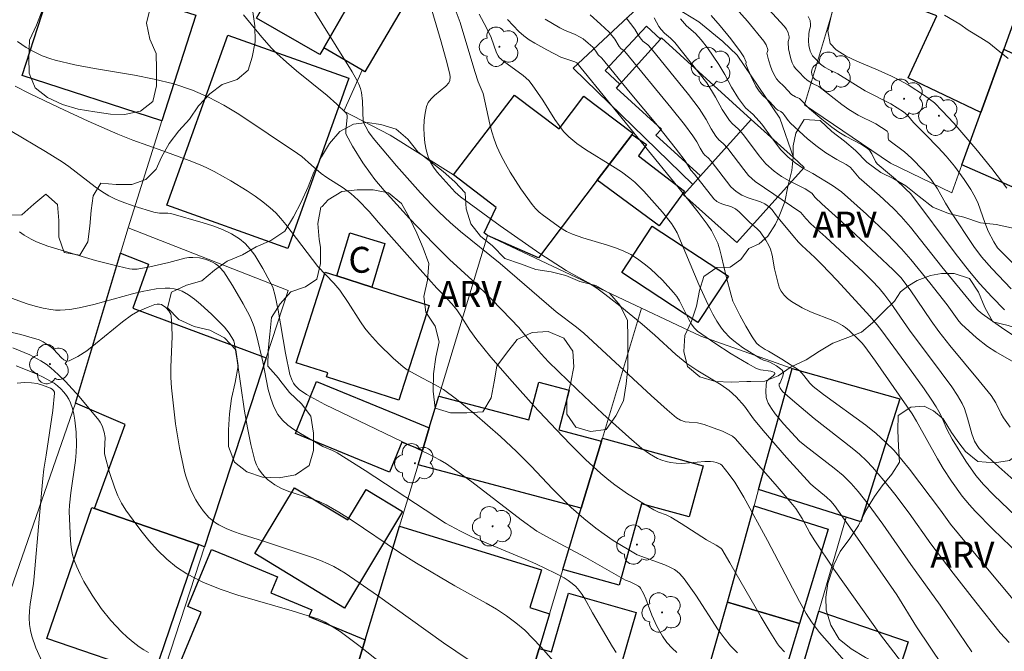
# Model space of a CAD drawing. Units: metres. Extents: x 281184 to 281700, y 1670460 to 1671024.
# Drawn here: x 281324 to 281381, y 1670777 to 1670814 of the extents above; entities that cross this region are included whole.
import ezdxf

# ---------------------------------------------------------------- set-up
doc = ezdxf.new("R2010")
doc.units = ezdxf.units.M
doc.header["$MEASUREMENT"] = 0
for name, color, linetype, lineweight, true_color in [('Arvores_Isoladas', 7, 'Continuous', 18, 0x00ff33), ('Curvas_Intermediarias', 7, 'Continuous', 9, 0x783c14), ('Curvas_Mestras', 7, 'Continuous', 20, 0x783c14), ('Topon_Vegetacao', 7, 'Continuous', 9, 0x00ff33), ('Vegetacao', 7, 'Orla8', 9, 0x00ff33)]:
    doc.layers.add(name, color=color, linetype=linetype, lineweight=lineweight, true_color=true_color)
for name, color, linetype, lineweight in [('Edificacoes', 7, 'Continuous', 30), ('Muro_Grade', 8, 'Continuous', 20), ('Topon_Fundacao_Const_Ruinas', 7, 'Continuous', 9)]:
    doc.layers.add(name, color=color, linetype=linetype, lineweight=lineweight)
doc.styles.add('Arial', font='arial.ttf', dxfattribs={"height": 1.5})
doc.styles.get("Standard").update_dxf_attribs({"font": 'arial.ttf'})
doc.linetypes.add('Orla8', pattern='A,6,-0.5,["V",Standard,S=1,R=0,X=-0.5,Y=-1],-0.5,6,-0.5,["V",Standard,S=1,R=0,X=-0.5,Y=-1],-0.5', length=14)

# ---------------------------------------------------------------- blocks, each defined once
blk = doc.blocks.new('Arvore')
at = {"layer": 'Arvores_Isoladas'}
blk.add_lwpolyline([(-0.718, 0.493, 0.872324), (-0.722, -0.551, 0.862983), (0.284, -0.827, 0.900105), (0.89, 0.029, 0.863155), (0.262, 0.861, 0.882486)], format="xyb", close=True, dxfattribs=at)
blk.add_circle((0, 0), 0.0286, dxfattribs=at)

msp = doc.modelspace()

# ---------------------------------------------------------------- linework, layer by layer
at = {"layer": 'Curvas_Intermediarias', "flags": 128}
for points, elevation in [([(281375.472, 1670775.511), (281373.67, 1670777.84), (281370.969, 1670781.666), (281369.824, 1670783.354), (281369.58, 1670783.763), (281369.129, 1670784.603), (281368.753, 1670785.178), (281368.378, 1670785.647), (281367.565, 1670786.593), (281365.234, 1670789.24), (281365.084, 1670789.372), (281365, 1670789.424), (281364.494, 1670789.659), (281363.967, 1670789.865), (281363.43, 1670790.045), (281363.045, 1670790.153), (281362.562, 1670790.182), (281362.327, 1670790.217), (281362.067, 1670790.308), (281361.825, 1670790.444), (281361.282, 1670790.905), (281360.354, 1670791.736), (281356.454, 1670795.351), (281356.019, 1670795.708), (281354.849, 1670796.602), (281351.596, 1670799.388), (281349.295, 1670801.26), (281348.701, 1670801.773), (281348.062, 1670802.368), (281347.651, 1670802.781), (281346.981, 1670803.507), (281345.585, 1670805.071), (281344.23, 1670806.665), (281343.959, 1670807.043), (281343.646, 1670807.611), (281343.605, 1670808.819), (281343.55, 1670809.314), (281343.491, 1670809.551), (281343.399, 1670809.801), (281343.286, 1670810.046), (281343.015, 1670810.52), (281340.32, 1670814.848)], 121), ([(281347.437, 1670814.78), (281348.181, 1670812.266), (281348.526, 1670811.004), (281348.684, 1670810.373), (281348.704, 1670810.23), (281348.678, 1670810.013), (281348.618, 1670809.888), (281348.441, 1670809.687), (281347.785, 1670809.139), (281347.585, 1670808.949), (281347.425, 1670808.745), (281347.323, 1670808.518), (281347.236, 1670808.128), (281347.183, 1670807.712), (281347.165, 1670807.279), (281347.18, 1670806.841), (281347.226, 1670806.406), (281347.305, 1670805.987), (281347.413, 1670805.592), (281347.547, 1670805.278), (281347.728, 1670804.981), (281347.945, 1670804.696), (281348.98, 1670803.542), (281349.3, 1670803.261), (281351.607, 1670801.589), (281353.902, 1670799.986), (281355.429, 1670799.001), (281356.721, 1670798.277), (281357.217, 1670797.958), (281357.665, 1670797.627), (281358.544, 1670796.94), (281359.837, 1670795.872), (281360.576, 1670795.242), (281361.79, 1670794.119), (281362.425, 1670793.595), (281363.074, 1670793.161), (281364.423, 1670792.363), (281364.891, 1670792.035), (281365.299, 1670791.667), (281365.786, 1670791.123), (281366.303, 1670790.374), (281366.862, 1670789.707), (281368.222, 1670788.147), (281369.602, 1670786.606), (281369.757, 1670786.466), (281370.549, 1670785.844), (281370.792, 1670785.602), (281371.007, 1670785.345), (281372.033, 1670783.9), (281374.619, 1670780.168), (281375.768, 1670778.314), (281377.307, 1670776.01)], 122), ([(281364.81, 1670814.76), (281365.945, 1670813.463), (281366.906, 1670812.307), (281367.031, 1670812.086), (281367.13, 1670811.818), (281367.13, 1670811.768), (281367.089, 1670811.653), (281367.084, 1670811.598), (281367.173, 1670811.223), (281367.318, 1670810.792), (281367.415, 1670810.541), (281367.554, 1670810.252), (281367.635, 1670810.121), (281367.764, 1670809.964), (281368.068, 1670809.689), (281368.513, 1670809.207), (281368.747, 1670809.062), (281368.966, 1670808.965), (281369.058, 1670808.898), (281369.56, 1670808.379), (281370.27, 1670807.766), (281370.84, 1670807.31), (281371.261, 1670807.019), (281371.646, 1670806.789), (281372.574, 1670806.307), (281372.909, 1670806.089), (281373.039, 1670805.981), (281373.176, 1670805.77), (281373.378, 1670805.32), (281373.482, 1670805.173), (281374.206, 1670804.58), (281374.541, 1670804.284), (281375.133, 1670803.739), (281375.439, 1670803.432), (281378.009, 1670799.995), (281378.845, 1670798.928), (281379.445, 1670798.227), (281380.139, 1670797.456), (281380.865, 1670796.706)], 132), ([(281378.98, 1670776.867), (281378.602, 1670777.4), (281377.132, 1670779.573), (281375.436, 1670781.935), (281373.808, 1670784.262), (281372.953, 1670785.428), (281372.376, 1670786.165), (281371.966, 1670786.632), (281371.503, 1670787.084), (281370.981, 1670787.517), (281369.281, 1670788.838), (281368.982, 1670789.094), (281368.056, 1670790.077), (281367.566, 1670790.667), (281367.35, 1670790.973), (281367.16, 1670791.288), (281367.091, 1670791.445), (281367.046, 1670791.616), (281367.01, 1670791.981), (281367.032, 1670792.341), (281367.057, 1670792.506), (281367.081, 1670792.571), (281367.186, 1670792.68), (281367.448, 1670792.88), (281367.533, 1670792.999), (281367.534, 1670793.04), (281367.517, 1670793.062), (281367.42, 1670793.117), (281367.304, 1670793.153), (281366.702, 1670793.228), (281366.479, 1670793.303), (281365.987, 1670793.577), (281365.015, 1670794.163), (281364.058, 1670794.782), (281363.045, 1670795.469), (281362.855, 1670795.658), (281362.698, 1670795.876), (281362.547, 1670796.138), (281362.002, 1670797.232), (281361.843, 1670797.487), (281361.661, 1670797.724), (281361.019, 1670798.422), (281360.677, 1670798.76), (281360.322, 1670799.083), (281359.953, 1670799.386), (281359.571, 1670799.665), (281359.175, 1670799.915), (281358.744, 1670800.134), (281358.292, 1670800.315), (281357.824, 1670800.47), (281356.391, 1670800.888), (281355.802, 1670801.097), (281355.441, 1670801.258), (281355.105, 1670801.46), (281354.104, 1670802.183), (281353.87, 1670802.382), (281353.651, 1670802.594), (281353.454, 1670802.822), (281352.789, 1670803.73), (281352.179, 1670804.691), (281351.9, 1670805.186), (281351.64, 1670805.688), (281351.403, 1670806.196), (281351.24, 1670806.614), (281351.11, 1670807.045), (281351.002, 1670807.485), (281350.717, 1670808.822), (281350.603, 1670809.261), (281350.329, 1670809.946), (281350.13, 1670810.533), (281349.27, 1670813.381), (281349.039, 1670814.006)], 123), ([(281366.966, 1670814.383), (281368.084, 1670813.166), (281368.214, 1670812.99), (281368.309, 1670812.793), (281368.375, 1670812.545), (281368.373, 1670812.475), (281368.316, 1670812.29), (281368.307, 1670812.215), (281368.337, 1670811.862), (281368.383, 1670811.6), (281368.464, 1670811.28), (281368.544, 1670811.05), (281368.636, 1670810.858), (281368.739, 1670810.717), (281368.962, 1670810.512), (281369.253, 1670810.188), (281369.415, 1670810.037), (281369.728, 1670809.85), (281370.099, 1670809.678), (281371.433, 1670808.628), (281371.843, 1670808.334), (281372.384, 1670808.011), (281373.4, 1670807.505), (281374.063, 1670807.071), (281374.11, 1670806.968), (281374.117, 1670806.676), (281374.162, 1670806.55), (281375.061, 1670805.872), (281375.47, 1670805.515), (281376.168, 1670804.793), (281376.612, 1670804.264), (281376.978, 1670803.737), (281377.438, 1670802.893), (281377.756, 1670802.387), (281379.099, 1670800.375), (281379.533, 1670799.779), (281380.134, 1670799.103), (281381.261, 1670797.922)], 133), ([(281381.144, 1670777.402), (281380.625, 1670777.97), (281379.208, 1670779.733), (281377.893, 1670781.418), (281376.598, 1670783.118), (281375.334, 1670784.903), (281374.498, 1670786.004), (281373.873, 1670786.809), (281373.213, 1670787.581), (281372.862, 1670787.945), (281372.457, 1670788.324), (281372.034, 1670788.686), (281369.833, 1670790.409), (281368.569, 1670791.458), (281367.988, 1670791.973), (281367.841, 1670792.164), (281367.791, 1670792.292), (281367.799, 1670792.414), (281367.844, 1670792.474), (281368.007, 1670792.852), (281368.041, 1670793.027), (281368.022, 1670793.101), (281367.957, 1670793.198), (281367.865, 1670793.288), (281367.63, 1670793.45), (281367.248, 1670793.664), (281367.104, 1670793.726), (281366.875, 1670793.792), (281366.732, 1670793.856), (281365.671, 1670794.527), (281365.17, 1670794.9), (281364.938, 1670795.103), (281364.606, 1670795.452), (281364.453, 1670795.641), (281364.175, 1670796.043), (281363.934, 1670796.465), (281363.655, 1670797.029), (281363.136, 1670798.182), (281361.869, 1670801.168), (281361.74, 1670801.419), (281361.541, 1670801.719), (281361.016, 1670802.383), (281359.931, 1670803.591), (281359.411, 1670804.111), (281359.133, 1670804.349), (281358.64, 1670804.711), (281358.123, 1670805.047), (281356.542, 1670806.014), (281356.044, 1670806.366), (281355.58, 1670806.752), (281355.283, 1670807.06), (281355.015, 1670807.398), (281354.768, 1670807.757), (281354.071, 1670808.88), (281353.457, 1670809.773), (281353.254, 1670810.022), (281352.93, 1670810.318), (281351.788, 1670811.15), (281351.535, 1670811.36), (281351.477, 1670811.441), (281351.39, 1670811.624), (281351.068, 1670812.52), (281350.799, 1670813.067), (281350.381, 1670813.87)], 124), ([(281354.204, 1670813.575), (281355.062, 1670813.07), (281355.336, 1670812.943), (281355.959, 1670812.69), (281356.249, 1670812.542), (281356.418, 1670812.429), (281356.715, 1670812.186), (281356.97, 1670811.95), (281357.152, 1670811.721), (281357.285, 1670811.512), (281357.492, 1670811.314), (281359.14, 1670809.3), (281360.723, 1670807.399), (281361.756, 1670806.113), (281362.338, 1670805.353), (281362.666, 1670804.809), (281362.881, 1670804.589), (281364.008, 1670803.155), (281364.18, 1670803.004), (281364.334, 1670802.912), (281364.563, 1670802.825), (281364.989, 1670802.701), (281365.257, 1670802.573), (281365.463, 1670802.402), (281366.069, 1670801.801), (281366.523, 1670801.404), (281366.684, 1670801.233), (281367.013, 1670800.75), (281367.186, 1670800.448), (281367.288, 1670800.233), (281367.393, 1670799.874), (281367.527, 1670799.095), (281367.749, 1670798.168), (281367.818, 1670797.967), (281367.899, 1670797.793), (281368.073, 1670797.555), (281368.275, 1670797.365), (281368.508, 1670797.193), (281369.121, 1670796.833), (281369.617, 1670796.601), (281370.908, 1670796.091), (281371.189, 1670795.957), (281371.46, 1670795.805), (281371.638, 1670795.685), (281371.876, 1670795.485), (281372.42, 1670794.973), (281372.61, 1670794.772), (281372.764, 1670794.581), (281373.383, 1670793.72), (281375.507, 1670790.673), (281375.764, 1670790.24), (281376.986, 1670788.057), (281377.32, 1670787.494), (281377.789, 1670786.76), (281378.415, 1670785.896), (281378.832, 1670785.394), (281379.161, 1670785.028), (281380.186, 1670783.975), (281382.279, 1670781.971)], 126), ([(281381.955, 1670784.325), (281380.256, 1670785.952), (281379.655, 1670786.572), (281379.217, 1670787.09), (281378.625, 1670787.923), (281377.841, 1670789.203), (281377.52, 1670789.787), (281377.312, 1670790.288), (281377.133, 1670790.672), (281376.898, 1670791.08), (281376.607, 1670791.532), (281376.202, 1670792.125), (281375.362, 1670793.298), (281373.752, 1670795.493), (281373.487, 1670795.831), (281373.051, 1670796.332), (281371.157, 1670798.404), (281370.25, 1670799.366), (281369.862, 1670799.752), (281369.11, 1670800.44), (281368.911, 1670800.644), (281368.584, 1670801.017), (281367.636, 1670802.165), (281367.378, 1670802.511), (281367.23, 1670802.665), (281366.957, 1670802.853), (281366.701, 1670802.972), (281365.997, 1670803.213), (281365.618, 1670803.373), (281365.301, 1670803.573), (281364.993, 1670803.846), (281363.842, 1670805.331), (281363.664, 1670805.525), (281363.485, 1670805.684), (281363.388, 1670805.804), (281363.203, 1670806.087), (281363.008, 1670806.453), (281362.789, 1670806.811), (281362.298, 1670807.459), (281361.504, 1670808.45), (281358.927, 1670811.593), (281358.796, 1670811.735), (281358.61, 1670811.885), (281358.514, 1670811.988), (281358.247, 1670812.408), (281357.921, 1670812.826), (281357.426, 1670813.292), (281356.813, 1670813.825)], 127), ([(281358.908, 1670813.662), (281359.412, 1670812.995), (281359.626, 1670812.628), (281359.72, 1670812.492), (281359.888, 1670812.311), (281360.166, 1670812.086), (281360.362, 1670811.872), (281362.524, 1670809.203), (281363.149, 1670808.401), (281363.552, 1670807.757), (281363.844, 1670807.208), (281364.121, 1670806.783), (281364.286, 1670806.584), (281364.536, 1670806.364), (281364.804, 1670806.074), (281365.735, 1670804.846), (281366.016, 1670804.497), (281366.407, 1670804.151), (281369.059, 1670802.354), (281369.332, 1670802.016), (281369.627, 1670801.706), (281370.505, 1670800.92), (281372.675, 1670798.914), (281373.176, 1670798.419), (281373.594, 1670797.971), (281373.928, 1670797.569), (281374.279, 1670797.105), (281375.357, 1670795.534), (281377.204, 1670793.076), (281377.806, 1670792.241), (281378.151, 1670791.728), (281378.409, 1670791.278), (281378.552, 1670790.977), (281378.727, 1670790.418), (281378.967, 1670789.507), (281379.134, 1670789.082), (281379.276, 1670788.826), (281379.4, 1670788.67), (281379.693, 1670788.378), (281380.545, 1670787.594), (281382.114, 1670786.21)], 128), ([(281381.203, 1670789.907), (281380.821, 1670790.45), (281380.683, 1670790.676), (281380.363, 1670791.304), (281380.093, 1670791.736), (281379.405, 1670792.594), (281377.706, 1670794.631), (281377.054, 1670795.444), (281376.608, 1670796.061), (281375.396, 1670797.87), (281374.845, 1670798.589), (281374.405, 1670799.037), (281372.518, 1670800.817), (281371.428, 1670801.824), (281370.262, 1670802.853), (281369.879, 1670803.229), (281369.687, 1670803.471), (281369.302, 1670803.727), (281368.376, 1670804.193), (281367.937, 1670804.441), (281367.493, 1670804.748), (281367.015, 1670805.176), (281366.638, 1670805.639), (281365.723, 1670806.867), (281365.409, 1670807.204), (281365.074, 1670807.496), (281364.902, 1670807.699), (281364.486, 1670808.329), (281364.096, 1670809.061), (281363.585, 1670809.885), (281361.741, 1670812.218), (281361.489, 1670812.479), (281361.138, 1670812.761), (281360.942, 1670812.978), (281360.815, 1670813.159), (281360.531, 1670813.648)], 129), ([(281363.85, 1670813.783), (281364.37, 1670813.199), (281364.986, 1670812.441), (281365.552, 1670811.688), (281365.737, 1670811.399), (281365.885, 1670811.091), (281365.862, 1670810.981), (281365.987, 1670810.639), (281366.14, 1670810.291), (281366.441, 1670809.699), (281366.64, 1670809.39), (281366.844, 1670809.156), (281367.24, 1670808.799), (281367.615, 1670808.376), (281367.713, 1670808.303), (281367.882, 1670808.221), (281367.997, 1670808.124), (281368.121, 1670807.974), (281368.315, 1670807.693), (281368.449, 1670807.541), (281369.444, 1670806.634), (281369.99, 1670806.186), (281370.503, 1670805.819), (281371.138, 1670805.432), (281371.673, 1670805.152), (281371.921, 1670804.98), (281372.057, 1670804.843), (281372.445, 1670804.373), (281373.608, 1670803.352), (281374.429, 1670802.586), (281374.869, 1670802.126), (281375.413, 1670801.498), (281377.234, 1670799.196), (281379.095, 1670796.934), (281379.335, 1670796.676), (281379.569, 1670796.467), (281380.831, 1670795.59), (281382.082, 1670794.746)], 131), ([(281369.478, 1670813.738), (281369.588, 1670813.492), (281369.62, 1670813.272), (281369.604, 1670813.148), (281369.537, 1670812.885), (281369.518, 1670812.708), (281369.503, 1670812.326), (281369.522, 1670812.053), (281369.599, 1670811.725), (281369.684, 1670811.523), (281369.736, 1670811.447), (281369.889, 1670811.303), (281370.188, 1670810.976), (281370.43, 1670810.793), (281370.71, 1670810.638), (281371.203, 1670810.409), (281372.778, 1670809.419), (281374.276, 1670808.674), (281375.013, 1670808.205), (281375.245, 1670808.016), (281375.588, 1670807.576), (281376.291, 1670806.889), (281377.024, 1670806.129), (281377.479, 1670805.633), (281377.979, 1670805.038), (281378.537, 1670804.282), (281378.917, 1670803.7), (281379.168, 1670803.253), (281379.335, 1670802.876), (281379.723, 1670801.775), (281379.922, 1670801.282), (281380.249, 1670800.664), (281380.475, 1670800.316), (281380.815, 1670799.961), (281381.876, 1670798.918)], 134), ([(281381.093, 1670811.289), (281380.395, 1670811.866), (281379.959, 1670812.202), (281379.498, 1670812.504), (281378.769, 1670812.944), (281378.277, 1670813.287), (281377.38, 1670813.819)], 136), ([(281323.585, 1670812.284), (281324.082, 1670811.942), (281324.539, 1670811.68), (281325.018, 1670811.452), (281325.515, 1670811.268), (281325.768, 1670811.196), (281326.904, 1670810.937), (281328.058, 1670810.724), (281330.377, 1670810.333), (281331.522, 1670810.104), (281332.646, 1670809.821), (281333.739, 1670809.457), (281334.66, 1670809.056), (281335.554, 1670808.584), (281336.426, 1670808.059), (281339.839, 1670805.79), (281340.082, 1670805.612), (281340.646, 1670805.103), (281341.212, 1670804.628), (281341.54, 1670804.396), (281342.475, 1670803.787), (281342.925, 1670803.461), (281343.356, 1670803.077), (281343.987, 1670802.416), (281344.528, 1670801.773), (281346.949, 1670799.051), (281347.925, 1670797.969), (281348.333, 1670797.569), (281348.801, 1670797.055), (281349.082, 1670796.704), (281349.282, 1670796.419), (281349.845, 1670795.536), (281350.236, 1670794.96), (281351.055, 1670793.965), (281352.289, 1670792.54), (281353.552, 1670791.138), (281354.839, 1670789.76), (281355.682, 1670788.885), (281356.548, 1670788.031), (281357.444, 1670787.213), (281357.907, 1670786.823), (281358.258, 1670786.549), (281358.992, 1670786.039), (281360.521, 1670785.107), (281360.797, 1670784.971), (281361.232, 1670784.805), (281361.511, 1670784.673), (281362.107, 1670784.311), (281363.574, 1670783.359), (281364.135, 1670783.058), (281364.403, 1670782.877), (281364.456, 1670782.81), (281364.923, 1670782.031), (281366.74, 1670778.871), (281367.21, 1670778.093), (281367.698, 1670777.33), (281367.821, 1670777.163), (281368.109, 1670776.864)], 119), ([(281323.437, 1670809.691), (281324.275, 1670809.266), (281325.972, 1670808.446), (281327.688, 1670807.658), (281329.413, 1670806.896), (281330.27, 1670806.557), (281332.011, 1670805.946), (281333.551, 1670805.37), (281334.283, 1670805.076), (281334.64, 1670804.913), (281334.989, 1670804.735), (281335.959, 1670804.197), (281336.912, 1670803.619), (281337.373, 1670803.31), (281337.818, 1670802.984), (281338.244, 1670802.638), (281338.568, 1670802.336), (281338.871, 1670802.009), (281339.157, 1670801.663), (281341.013, 1670799.226), (281341.937, 1670798.26), (281342.283, 1670797.855), (281342.784, 1670797.132), (281343.494, 1670796.014), (281343.744, 1670795.654), (281344.012, 1670795.307), (281344.533, 1670794.726), (281345.382, 1670793.912), (281345.97, 1670793.397), (281346.203, 1670793.228), (281347.084, 1670792.744), (281347.827, 1670792.361), (281348.306, 1670792.082), (281349.062, 1670791.518), (281350.104, 1670790.677), (281351.622, 1670789.359), (281352.551, 1670788.493), (281353.395, 1670787.636), (281354.637, 1670786.325), (281355.714, 1670785.238), (281356.446, 1670784.602), (281357.148, 1670784.039), (281357.63, 1670783.683), (281358.163, 1670783.327), (281359.545, 1670782.485), (281361.161, 1670781.912), (281361.451, 1670781.781), (281361.726, 1670781.63), (281361.878, 1670781.522), (281362.018, 1670781.395), (281362.269, 1670781.102), (281362.952, 1670780.142), (281364.245, 1670778.143), (281364.594, 1670777.667), (281364.971, 1670777.215), (281365.37, 1670776.801)], 118), ([(281323.254, 1670807.064), (281325.213, 1670805.902), (281326.176, 1670805.296), (281326.567, 1670805.021), (281328.08, 1670803.843), (281328.47, 1670803.572), (281328.875, 1670803.328), (281329.228, 1670803.148), (281329.592, 1670802.989), (281330.344, 1670802.716), (281331.494, 1670802.375), (281331.815, 1670802.328), (281332.31, 1670802.319), (281332.472, 1670802.302), (281334.351, 1670801.765), (281334.92, 1670801.579), (281335.471, 1670801.367), (281335.993, 1670801.118), (281336.475, 1670800.822), (281336.799, 1670800.552), (281337.087, 1670800.233), (281337.348, 1670799.876), (281337.813, 1670799.098), (281338.249, 1670798.318), (281338.392, 1670798.015), (281338.532, 1670797.523), (281338.704, 1670796.695), (281339.138, 1670794.201), (281339.394, 1670792.954), (281339.518, 1670792.602), (281339.604, 1670792.443), (281339.697, 1670792.315), (281339.931, 1670792.084), (281340.349, 1670791.795), (281341.422, 1670791.216), (281345.88, 1670789.067), (281347.389, 1670788.367), (281348.123, 1670787.983), (281348.474, 1670787.766), (281349.217, 1670787.255), (281349.947, 1670786.723), (281352.822, 1670784.522), (281353.725, 1670783.871), (281354.453, 1670783.45), (281356.564, 1670782.327), (281358.877, 1670781.014), (281359.141, 1670780.919), (281359.455, 1670780.774), (281359.626, 1670780.678), (281359.696, 1670780.617), (281359.752, 1670780.545), (281359.908, 1670780.252), (281360.045, 1670779.943), (281360.41, 1670778.978), (281360.688, 1670778.354), (281361.023, 1670777.77), (281361.281, 1670777.402), (281361.577, 1670777.072), (281361.858, 1670776.819)], 117), ([(281358.327, 1670776.819), (281358.112, 1670777.148), (281356.961, 1670779.129), (281356.515, 1670779.93), (281356.354, 1670780.185), (281356.178, 1670780.424), (281355.982, 1670780.642), (281355.773, 1670780.828), (281355.546, 1670780.997), (281355.304, 1670781.151), (281354.793, 1670781.426), (281353.664, 1670781.959), (281353.048, 1670782.228), (281351.184, 1670783.002), (281349.95, 1670783.535), (281349.288, 1670783.857), (281348.425, 1670784.325), (281343.756, 1670787.383), (281342.127, 1670788.418), (281341.857, 1670788.551), (281341.295, 1670788.775), (281340.002, 1670789.529), (281339.621, 1670789.767), (281339.267, 1670790.024), (281338.955, 1670790.311), (281338.699, 1670790.635), (281338.46, 1670791.081), (281338.278, 1670791.568), (281338.139, 1670792.084), (281337.818, 1670793.7), (281337.46, 1670795.233), (281337.32, 1670795.728), (281337.228, 1670795.966), (281337.06, 1670796.337), (281336.689, 1670797.065), (281336.069, 1670798.128), (281335.56, 1670798.911), (281335.334, 1670799.175), (281335.208, 1670799.289), (281335.074, 1670799.384), (281334.907, 1670799.476), (281334.539, 1670799.624), (281334.147, 1670799.718), (281333.758, 1670799.753), (281333.528, 1670799.74), (281333.297, 1670799.705), (281332.37, 1670799.459), (281331.269, 1670799.2), (281330.525, 1670799.077), (281330.227, 1670799.07), (281330.08, 1670799.09), (281329.423, 1670799.236), (281328.112, 1670799.576), (281325.338, 1670800.399), (281324.682, 1670800.648), (281324.37, 1670800.803), (281323.96, 1670801.05), (281323.706, 1670801.243)], 116), ([(281349.734, 1670776.407), (281348.307, 1670777.377), (281344.481, 1670780.131), (281342.593, 1670781.426), (281341.948, 1670781.806), (281341.614, 1670781.972), (281341.165, 1670782.167), (281340.706, 1670782.342), (281337.916, 1670783.265), (281336.56, 1670783.687), (281336.117, 1670783.843), (281335.687, 1670784.019), (281335.275, 1670784.221), (281335.071, 1670784.347), (281334.877, 1670784.496), (281334.694, 1670784.663), (281334.363, 1670785.036), (281334.08, 1670785.436), (281333.929, 1670785.685), (281333.659, 1670786.211), (281333.543, 1670786.485), (281333.35, 1670787.047), (281333.277, 1670787.331), (281332.99, 1670788.703), (281332.76, 1670790.093), (281332.665, 1670790.791), (281332.518, 1670792.189), (281332.488, 1670792.781), (281332.49, 1670793.378), (281332.551, 1670795.17), (281332.546, 1670795.758), (281332.506, 1670796.335), (281332.479, 1670796.448), (281332.428, 1670796.556), (281332.358, 1670796.659), (281332.182, 1670796.843), (281331.944, 1670797.019), (281331.821, 1670797.046), (281331.686, 1670797.042), (281331.56, 1670797.013), (281331.159, 1670796.871), (281330.567, 1670796.611), (281330.197, 1670796.396), (281329.666, 1670796.017), (281328.112, 1670794.732), (281327.599, 1670794.337), (281327.087, 1670794), (281326.573, 1670793.747), (281326.422, 1670793.734), (281326.274, 1670793.801), (281326.126, 1670793.926), (281325.679, 1670794.419), (281325.526, 1670794.548), (281325.077, 1670794.843), (281324.839, 1670794.963), (281324.243, 1670795.147), (281323.767, 1670795.273), (281321.84, 1670795.728)], 114), ([(281344.787, 1670776.125), (281343.394, 1670777.225), (281342.302, 1670778.035), (281341.449, 1670778.586), (281341.33, 1670778.648), (281341.077, 1670778.746), (281339.519, 1670779.239), (281336.362, 1670780.15), (281335.337, 1670780.496), (281334.348, 1670780.898), (281333.409, 1670781.379), (281332.81, 1670781.774), (281332.245, 1670782.238), (281331.713, 1670782.755), (281331.211, 1670783.313), (281330.737, 1670783.897), (281330.29, 1670784.493), (281329.867, 1670785.089), (281329.62, 1670785.487), (281329.407, 1670785.911), (281329.224, 1670786.354), (281328.92, 1670787.274), (281328.661, 1670788.195), (281328.629, 1670788.372), (281328.621, 1670788.554), (281328.663, 1670789.295), (281328.62, 1670789.6), (281328.496, 1670789.97), (281328.371, 1670790.197), (281328.296, 1670790.3), (281327.167, 1670791.669), (281326.368, 1670792.545), (281325.949, 1670792.958), (281325.513, 1670793.346), (281325.235, 1670793.56), (281324.939, 1670793.753), (281324.306, 1670794.088), (281323.317, 1670794.506)], 113), ([(281323.504, 1670793.452), (281324.533, 1670793.055), (281325.029, 1670792.829), (281325.505, 1670792.577), (281325.711, 1670792.446), (281325.91, 1670792.292), (281326.099, 1670792.12), (281326.272, 1670791.932), (281326.426, 1670791.731), (281326.556, 1670791.521), (281326.659, 1670791.306), (281326.77, 1670790.988), (281326.855, 1670790.654), (281326.917, 1670790.308), (281326.984, 1670789.599), (281326.999, 1670788.895), (281326.982, 1670788.427), (281326.942, 1670787.96), (281326.684, 1670786.087), (281326.607, 1670785.38), (281326.585, 1670785.022), (281326.657, 1670783.296), (281326.697, 1670782.929), (281326.761, 1670782.571), (281326.859, 1670782.223), (281327.022, 1670781.793), (281327.212, 1670781.369), (281327.426, 1670780.951), (281327.91, 1670780.14), (281328.445, 1670779.374), (281329.004, 1670778.676), (281329.621, 1670778.017), (281329.948, 1670777.71), (281330.287, 1670777.421), (281330.637, 1670777.154), (281330.906, 1670776.981), (281331.192, 1670776.83)], 112), ([(281323.57, 1670792.461), (281323.981, 1670792.482), (281324.39, 1670792.481), (281324.717, 1670792.438), (281325.041, 1670792.345), (281325.501, 1670792.157), (281325.594, 1670792.101), (281325.676, 1670792.021), (281325.725, 1670791.927), (281325.729, 1670791.877), (281325.632, 1670790.859), (281325.254, 1670788.28), (281325.11, 1670787.454), (281325.048, 1670786.921), (281324.83, 1670784.55), (281324.549, 1670781.231), (281324.503, 1670780.832), (281324.323, 1670779.632), (281324.282, 1670779.234), (281324.266, 1670778.84), (281324.285, 1670778.449), (281324.338, 1670778.105), (281324.421, 1670777.762), (281324.653, 1670777.082), (281325.082, 1670776.109)], 111)]:
    msp.add_lwpolyline(points, dxfattribs=dict(at, elevation=elevation))
at = {"layer": 'Curvas_Mestras', "flags": 128}
for points, elevation in [([(281370.865, 1670813.999), (281370.626, 1670812.909), (281370.75, 1670812.159), (281371.105, 1670811.79), (281371.691, 1670811.427), (281372.308, 1670811.14), (281373.536, 1670810.619), (281374.316, 1670810.262), (281374.771, 1670810.045), (281375.275, 1670809.77), (281376.223, 1670809.149), (281376.803, 1670808.722), (281377.255, 1670808.266), (281377.937, 1670807.533), (281379.211, 1670806.05), (281380.133, 1670804.92), (281381.011, 1670803.763)], 135), ([(281372.853, 1670774.885), (281370.143, 1670777.983), (281369.667, 1670778.594), (281369.357, 1670779.085), (281368.97, 1670779.783), (281367.109, 1670783.317), (281365.733, 1670785.845), (281365.214, 1670786.715), (281364.893, 1670787.159), (281364.47, 1670787.697), (281364.391, 1670787.754), (281364.147, 1670787.846), (281363.976, 1670787.89), (281363.804, 1670787.91), (281363.473, 1670787.907), (281362.135, 1670787.799), (281361.808, 1670787.804), (281361.488, 1670787.843), (281361.236, 1670787.903), (281360.985, 1670787.985), (281360.737, 1670788.089), (281360.262, 1670788.348), (281359.829, 1670788.661), (281359.059, 1670789.31), (281357.556, 1670790.666), (281356.086, 1670792.066), (281354.409, 1670793.694), (281353.985, 1670794.146), (281353.165, 1670795.075), (281352.673, 1670795.684), (281352.22, 1670796.166), (281351.109, 1670797.309), (281349.979, 1670798.433), (281348.654, 1670799.631), (281347.726, 1670800.552), (281346.329, 1670802.01), (281344.855, 1670803.632), (281344.317, 1670804.279), (281344.062, 1670804.613), (281343.622, 1670805.236), (281343.017, 1670806.212), (281342.666, 1670806.876), (281342.641, 1670806.95), (281342.638, 1670807.111), (281342.721, 1670807.87), (281342.717, 1670807.969), (281342.693, 1670808.059), (281342.643, 1670808.135), (281342.111, 1670808.648), (281341.547, 1670809.142), (281339.771, 1670810.587), (281339.188, 1670811.081), (281338.627, 1670811.592), (281338.33, 1670811.892), (281337.768, 1670812.526), (281336.691, 1670813.839)], 120), ([(281382.453, 1670778.6), (281379.691, 1670781.903), (281377.735, 1670784.276), (281377.164, 1670785.077), (281375.362, 1670787.459), (281374.921, 1670788.007), (281374.461, 1670788.535), (281373.974, 1670789.036), (281373.416, 1670789.54), (281372.827, 1670790.013), (281370.362, 1670791.795), (281369.767, 1670792.262), (281369.569, 1670792.457), (281369.224, 1670792.9), (281368.972, 1670793.192), (281367.938, 1670793.853), (281367.176, 1670794.317), (281366.986, 1670794.409), (281366.638, 1670794.637), (281366.484, 1670794.77), (281366.223, 1670795.148), (281365.848, 1670795.768), (281365.501, 1670796.408), (281365.109, 1670797.221), (281364.997, 1670797.558), (281364.711, 1670798.635), (281364.45, 1670799.811), (281364.347, 1670800.195), (281364.223, 1670800.569), (281364.067, 1670800.928), (281363.858, 1670801.309), (281363.62, 1670801.676), (281363.087, 1670802.382), (281361.92, 1670803.846), (281356.056, 1670811.035), (281355.938, 1670811.101), (281355.119, 1670811.375), (281354.3, 1670811.8), (281353.614, 1670812.18), (281353.285, 1670812.388), (281352.973, 1670812.613), (281352.682, 1670812.861), (281352.346, 1670813.202), (281352.032, 1670813.567)], 125), ([(281382.731, 1670792.919), (281380.378, 1670794.263), (281379.887, 1670794.579), (281379.24, 1670795.088), (281378.369, 1670795.88), (281378.226, 1670796.057), (281377.544, 1670796.995), (281376.538, 1670798.282), (281375.44, 1670799.636), (281374.9, 1670800.249), (281374.045, 1670801.13), (281372.868, 1670802.266), (281371.412, 1670803.555), (281370.896, 1670803.921), (281369.745, 1670804.619), (281369.166, 1670804.936), (281368.718, 1670805.237), (281368.301, 1670805.581), (281367.891, 1670805.99), (281367.338, 1670806.702), (281366.784, 1670807.486), (281366.281, 1670808.043), (281365.833, 1670808.44), (281365.423, 1670808.982), (281365.019, 1670809.637), (281364.64, 1670810.364), (281364.286, 1670810.949), (281363.633, 1670811.922), (281363.272, 1670812.38), (281362.937, 1670812.756), (281362.408, 1670813.193), (281362.06, 1670813.604)], 130), ([(281355.322, 1670775.62), (281353.966, 1670777.146), (281353.502, 1670777.639), (281353.02, 1670778.109), (281352.511, 1670778.546), (281351.961, 1670778.954), (281351.386, 1670779.33), (281350.793, 1670779.683), (281348.97, 1670780.689), (281346.733, 1670781.998), (281345.756, 1670782.626), (281342.947, 1670784.516), (281342.232, 1670784.962), (281341.504, 1670785.384), (281341.091, 1670785.582), (281340.659, 1670785.745), (281339.332, 1670786.172), (281338.912, 1670786.343), (281338.519, 1670786.554), (281338.306, 1670786.7), (281338.099, 1670786.869), (281337.905, 1670787.059), (281337.729, 1670787.266), (281337.576, 1670787.487), (281337.452, 1670787.72), (281337.362, 1670787.962), (281337.123, 1670788.897), (281336.928, 1670789.853), (281336.763, 1670790.822), (281336.335, 1670793.763), (281336.174, 1670794.735), (281336.133, 1670794.903), (281335.866, 1670795.345), (281335.6, 1670795.705), (281334.862, 1670796.433), (281334.205, 1670797.046), (281333.864, 1670797.326), (281333.511, 1670797.576), (281333.145, 1670797.786), (281332.92, 1670797.876), (281332.678, 1670797.933), (281332.423, 1670797.961), (281332.161, 1670797.965), (281331.636, 1670797.923), (281330.816, 1670797.78), (281330.253, 1670797.644), (281328.005, 1670797.016), (281327.167, 1670796.834), (281326.617, 1670796.736), (281326.341, 1670796.702), (281326.066, 1670796.685), (281325.793, 1670796.689), (281325.525, 1670796.72), (281325.065, 1670796.812), (281324.603, 1670796.925), (281324.143, 1670797.06), (281323.237, 1670797.383)], 115)]:
    msp.add_lwpolyline(points, dxfattribs=dict(at, elevation=elevation))
at = {"layer": 'Edificacoes', "flags": 128}
for points in [[(281383.376, 1670818.897), (281380.825, 1670811.844), (281379.495, 1670808.163), (281375.276, 1670810.179), (281376.944, 1670813.775), (281371.502, 1670815.826), (281374.673, 1670824.159), (281375.273, 1670825.75), (281375.571, 1670825.662), (281379.785, 1670824.389), (281378.645, 1670820.628)], [(281341.36, 1670811.914), (281341.139, 1670811.518), (281337.448, 1670813.635), (281340.544, 1670819.046), (281339.938, 1670819.394), (281341.006, 1670821.261), (281345.307, 1670818.799), (281344.921, 1670818.127)], [(281341.36, 1670811.914), (281344.921, 1670818.127), (281346.801, 1670817.027), (281345.789, 1670815.296), (281346.352, 1670814.967), (281343.751, 1670810.515), (281343.581, 1670810.614)], [(281323.853, 1670810.303), (281324.996, 1670813.825), (281325.623, 1670815.755), (281329.68, 1670814.442), (281329.898, 1670815.115), (281333.939, 1670813.807), (281331.956, 1670807.68)], [(281358.547, 1670809.803), (281357.694, 1670810.6), (281360.096, 1670813.173), (281360.898, 1670812.424)], [(281332.256, 1670802.781), (281335.799, 1670812.656), (281342.815, 1670810.163), (281342.189, 1670808.417), (281339.269, 1670800.268)], [(281366.16, 1670807.752), (281363.218, 1670804.481), (281360.636, 1670806.837), (281360.956, 1670807.187), (281358.343, 1670809.569), (281358.547, 1670809.803), (281360.898, 1670812.424), (281360.961, 1670812.498)], [(281379.495, 1670808.163), (281380.825, 1670811.844), (281381.926, 1670811.314), (281383.209, 1670810.706), (281382.714, 1670809.757), (281384.437, 1670808.933), (281386.628, 1670807.874), (281384.104, 1670802.622), (281378.394, 1670805.131)], [(281357.236, 1670804.231), (281353.825, 1670799.729), (281350.868, 1670801.032), (281350.67, 1670801.17), (281351.362, 1670802.652), (281348.893, 1670804.541), (281352.422, 1670809.166), (281355.014, 1670807.206), (281356.451, 1670809.106), (281359.301, 1670806.956), (281359.257, 1670806.892)], [(281368.621, 1670805.542), (281369.251, 1670804.973), (281365.329, 1670800.61), (281362.235, 1670803.389), (281362.778, 1670803.991), (281363.218, 1670804.481), (281366.16, 1670807.752)], [(281357.236, 1670804.231), (281359.257, 1670806.892), (281360.093, 1670806.31), (281359.621, 1670805.656), (281362.288, 1670803.588), (281360.836, 1670801.576)], [(281358.657, 1670798.879), (281360.428, 1670801.568), (281364.846, 1670798.659), (281363.077, 1670795.971)], [(281344.141, 1670798.029), (281342.11, 1670798.679), (281342.87, 1670801.179), (281344.904, 1670800.563)], [(281334.087, 1670783.083), (281328.055, 1670785.184), (281329.827, 1670790.046), (281326.952, 1670791.298), (281329.565, 1670799.989), (281331.187, 1670799.356), (281330.28, 1670796.808), (281338.018, 1670793.927), (281334.437, 1670782.953)], [(281342.11, 1670798.679), (281344.141, 1670798.029), (281347.47, 1670796.967), (281345.712, 1670791.466), (281341.508, 1670792.813), (281341.585, 1670793.053), (281339.755, 1670793.639), (281341.438, 1670798.897)], [(281371.682, 1670784.673), (281366.6, 1670786.274), (281368.539, 1670793.306), (281374.793, 1670791.546), (281372.539, 1670784.405)], [(281347.082, 1670788.545), (281345.883, 1670789.033), (281345.17, 1670787.292), (281339.71, 1670789.529), (281340.944, 1670792.541), (281345.564, 1670790.648), (281347.482, 1670789.865)], [(281348.042, 1670791.706), (281353.262, 1670790.315), (281353.847, 1670792.518), (281355.605, 1670792.051), (281354.994, 1670789.747), (281357.486, 1670789.085), (281356.306, 1670785.194), (281346.832, 1670787.705), (281347.082, 1670788.545), (281347.482, 1670789.865)], [(281355.235, 1670781.632), (281356.306, 1670785.194), (281357.486, 1670789.085), (281357.536, 1670789.255), (281363.383, 1670787.655), (281362.571, 1670784.695), (281359.808, 1670785.453), (281358.511, 1670780.732)], [(281342.56, 1670779.401), (281337.365, 1670782.573), (281339.656, 1670786.376), (281342.759, 1670784.516), (281343.813, 1670786.272), (281345.923, 1670785.006)], [(281334.087, 1670783.083), (281332.716, 1670779.091), (281331.492, 1670775.509), (281325.289, 1670777.632), (281327.891, 1670785.236), (281328.055, 1670785.184)], [(281368.975, 1670778.505), (281364.799, 1670779.751), (281364.993, 1670780.437), (281366.34, 1670785.334), (281370.637, 1670783.976)], [(281345.762, 1670784.153), (281353.994, 1670781.622), (281353.318, 1670779.427), (281354.465, 1670779.071), (281353.865, 1670777.06), (281352.054, 1670771.068), (281342.7, 1670774.049), (281343.761, 1670777.561)], [(281341.76, 1670770.948), (281337.983, 1670772.691), (281337.488, 1670771.488), (281337.769, 1670771.369), (281336.479, 1670768.275), (281331.239, 1670770.44), (281332.345, 1670773.12), (281331.826, 1670773.335), (281334.234, 1670779.17), (281333.471, 1670779.485), (281334.838, 1670782.795), (281336.11, 1670782.27), (281338.663, 1670781.215), (281338.28, 1670780.287), (281340.66, 1670779.304), (281340.497, 1670778.908), (281343.761, 1670777.561), (281342.7, 1670774.049), (281342.55, 1670773.539)], [(281353.865, 1670777.06), (281354.584, 1670776.857), (281355.57, 1670780.273), (281359.485, 1670779.142), (281358.035, 1670774.118), (281359.907, 1670773.578), (281360.398, 1670775.277), (281363.278, 1670774.439), (281362.748, 1670772.559), (281360.107, 1670763.315), (281352.292, 1670765.57), (281353.592, 1670770.072), (281351.904, 1670770.558), (281352.054, 1670771.068)], [(281366.57, 1670771.418), (281362.748, 1670772.559), (281363.278, 1670774.439), (281364.799, 1670779.751), (281368.975, 1670778.505), (281368.419, 1670776.639), (281366.84, 1670771.337)], [(281368.34, 1670773.199), (281370.091, 1670779.221), (281375.286, 1670777.447), (281374.789, 1670775.942), (281373.325, 1670771.649), (281373.278, 1670771.512), (281372.222, 1670771.868)]]:
    msp.add_lwpolyline(points, close=True, dxfattribs=at)
at = {"layer": 'Muro_Grade', "flags": 128}
for points in [[(281375.273, 1670825.75), (281374.673, 1670824.159), (281371.502, 1670815.826), (281371.112, 1670814.815), (281369.27, 1670808.615), (281374.256, 1670805.227), (281377.811, 1670803.506), (281378.394, 1670805.131), (281379.495, 1670808.163), (281380.825, 1670811.844), (281383.376, 1670818.897), (281384.809, 1670822.863)], [(281368.621, 1670805.542), (281367.834, 1670807.842), (281365.359, 1670811.495), (281364.532, 1670812.29), (281363.125, 1670813.432), (281360.451, 1670815.061), (281355.826, 1670810.739), (281362.778, 1670803.991)], [(281343.581, 1670810.614), (281342.532, 1670808.242), (281345.205, 1670806.85), (281348.893, 1670804.541)], [(281331.956, 1670807.68), (281330.005, 1670801.459)], [(281330.005, 1670801.459), (281329.565, 1670799.989), (281326.952, 1670791.298), (281323.193, 1670780.482), (281321.522, 1670775.68), (281320.588, 1670772.983)], [(281330.005, 1670801.459), (281339.301, 1670797.835)], [(281359.805, 1670796.81), (281350.868, 1670801.032), (281348.042, 1670791.706), (281347.482, 1670789.865), (281347.082, 1670788.545), (281346.832, 1670787.705), (281345.762, 1670784.153), (281343.761, 1670777.561), (281342.7, 1670774.049), (281342.55, 1670773.539), (281341.76, 1670770.948), (281341.45, 1670769.898), (281340.516, 1670766.827)], [(281339.301, 1670797.835), (281338.018, 1670793.927)], [(281359.805, 1670796.81), (281357.536, 1670789.255), (281357.486, 1670789.085), (281356.306, 1670785.194), (281355.235, 1670781.632), (281354.465, 1670779.071), (281353.865, 1670777.06), (281352.054, 1670771.068), (281351.904, 1670770.558), (281349.904, 1670763.916)], [(281359.805, 1670796.81), (281363.245, 1670795.184), (281368.539, 1670793.306)], [(281338.018, 1670793.927), (281334.437, 1670782.953), (281330.218, 1670770.02)], [(281359.377, 1670760.754), (281360.107, 1670763.315), (281362.748, 1670772.559), (281363.278, 1670774.439), (281364.799, 1670779.751), (281364.993, 1670780.437), (281366.34, 1670785.334), (281366.6, 1670786.274), (281368.539, 1670793.306)], [(281374.793, 1670791.546), (281368.539, 1670793.306)], [(281371.682, 1670784.673), (281370.091, 1670779.221), (281368.34, 1670773.199), (281367.34, 1670769.777), (281364.349, 1670759.523), (281364.239, 1670759.123)]]:
    msp.add_lwpolyline(points, dxfattribs=at)
at = {"layer": 'Vegetacao', "flags": 128}
for points in [[(281319.968, 1670802.138), (281319.079, 1670802.5), (281318.198, 1670802.817), (281317.294, 1670803.063), (281316.498, 1670803.148), (281315.61, 1670803.279), (281314.683, 1670803.286), (281313.771, 1670803.285), (281312.836, 1670803.285), (281311.909, 1670803.585), (281311.144, 1670804.11), (281310.634, 1670804.851), (281310.633, 1670805.763), (281310.741, 1670806.729), (281310.972, 1670807.602), (281311.342, 1670808.506), (281311.728, 1670809.318), (281312.144, 1670810.114), (281312.469, 1670810.794), (281312.746, 1670811.435), (281313.039, 1670812.331), (281313.108, 1670813.212), (281313.339, 1670814.054), (281313.679, 1670814.92), (281314.018, 1670815.762), (281314.62, 1670816.288), (281315.54, 1670816.289), (281316.282, 1670816.196), (281317.077, 1670816.035), (281318.012, 1670815.958), (281318.854, 1670815.788), (281319.758, 1670815.665), (281320.045, 1670814.762), (281320.524, 1670813.989), (281321.397, 1670813.866), (281322.177, 1670814.369), (281322.749, 1670815.127), (281323.235, 1670815.923), (281323.574, 1670816.834), (281323.805, 1670817.677), (281323.836, 1670818.527), (281323.634, 1670819.438), (281323.047, 1670820.179), (281322.212, 1670820.611), (281321.308, 1670820.719), (281320.42, 1670820.919), (281319.685, 1670821.514), (281319.067, 1670822.232), (281318.433, 1670822.904), (281318.278, 1670823.838), (281318.602, 1670824.65), (281319.397, 1670825.083), (281320.355, 1670825.076), (281321.259, 1670824.899), (281322.132, 1670824.714), (281323.036, 1670824.521), (281323.909, 1670824.29), (281324.813, 1670824.291), (281325.686, 1670824.616), (281326.505, 1670825.041), (281327.455, 1670825.181), (281328.359, 1670825.058), (281328.993, 1670824.479), (281328.762, 1670823.629), (281328.368, 1670822.763), (281327.781, 1670822.237), (281327.21, 1670821.565), (281326.523, 1670820.993), (281326.168, 1670820.127), (281326.099, 1670819.208), (281326.339, 1670818.327), (281326.471, 1670817.439), (281326.371, 1670816.527), (281326.047, 1670815.669), (281325.507, 1670814.897), (281325.021, 1670814.085), (281324.674, 1670813.227), (281324.272, 1670812.362), (281324.242, 1670811.357), (281324.258, 1670810.453), (281324.614, 1670809.596), (281325.325, 1670809.025), (281326.183, 1670808.624), (281327.11, 1670808.354), (281328.076, 1670808.208), (281328.988, 1670808.069), (281329.791, 1670808.039), (281330.718, 1670808.233), (281331.436, 1670808.797), (281331.652, 1670809.709), (281331.651, 1670810.675), (281331.628, 1670811.578), (281331.264, 1670812.413), (281331.078, 1670813.339), (281331.301, 1670814.29), (281331.88, 1670815.016), (281332.606, 1670815.643), (281333.487, 1670815.921), (281334.414, 1670815.93), (281335.326, 1670815.923), (281336.237, 1670815.614), (281336.848, 1670814.973), (281337.212, 1670814.147), (281337.359, 1670813.197), (281337.383, 1670812.262), (281337.198, 1670811.373), (281336.967, 1670810.616), (281336.341, 1670810.083), (281335.468, 1670809.788), (281334.743, 1670809.239), (281334.094, 1670808.544), (281333.562, 1670807.771), (281332.944, 1670807.091), (281332.388, 1670806.364), (281331.948, 1670805.568), (281331.632, 1670804.865), (281331.022, 1670804.277), (281330.211, 1670803.991), (281329.299, 1670803.99), (281328.426, 1670804.052), (281327.979, 1670803.317), (281327.856, 1670802.467), (281327.787, 1670801.563), (281327.664, 1670800.659), (281327.201, 1670799.887), (281326.289, 1670800.033), (281325.972, 1670800.929), (281325.971, 1670801.902), (281325.901, 1670802.829), (281325.221, 1670803.416), (281324.526, 1670802.836), (281323.831, 1670802.225), (281322.927, 1670802.209), (281322.015, 1670802.031), (281321.111, 1670802), (281320.215, 1670802.099), (281320.084, 1670802.123)], [(281365.919, 1670792.541), (281365.015, 1670792.509), (281364.095, 1670792.555), (281363.184, 1670792.817), (281362.48, 1670793.412), (281362.256, 1670794.285), (281362.317, 1670795.219), (281362.702, 1670796.046), (281363.003, 1670796.92), (281363.173, 1670797.824), (281363.419, 1670798.635), (281364.176, 1670799.161), (281364.949, 1670799.192), (281365.574, 1670799.633), (281366.037, 1670800.267), (281366.624, 1670800.545), (281367.142, 1670800.986), (281367.574, 1670801.689), (281367.798, 1670802.145), (281368.114, 1670802.98), (281368.299, 1670803.868), (281368.53, 1670804.788), (281368.607, 1670805.56), (281368.606, 1670806.225), (281368.768, 1670806.967), (281369.239, 1670807.747), (281370.174, 1670807.694), (281370.846, 1670807.061), (281371.58, 1670806.505), (281372.222, 1670805.957), (281372.879, 1670805.27), (281373.698, 1670804.683), (281374.456, 1670804.313), (281375.144, 1670803.896), (281375.924, 1670803.294), (281376.72, 1670802.676), (281377.617, 1670802.306), (281378.513, 1670802.082), (281379.487, 1670801.759), (281380.398, 1670801.666), (281381.279, 1670801.466), (281382.191, 1670801.227), (281383.08, 1670800.95), (281384.022, 1670800.78), (281384.919, 1670800.526), (281385.692, 1670800.055), (281386.279, 1670799.314), (281386.372, 1670798.371), (281386.512, 1670797.475), (281387.37, 1670797.012), (281387.888, 1670796.24), (281387.889, 1670795.328), (281387.874, 1670794.425), (281387.187, 1670793.767), (281386.291, 1670793.628), (281385.472, 1670793.627), (281384.823, 1670793.696), (281384.096, 1670793.874), (281383.401, 1670794.337), (281382.682, 1670794.885), (281381.986, 1670795.518), (281381.082, 1670795.803), (281380.186, 1670796.003), (281379.737, 1670796.853), (281379.366, 1670797.741), (281378.848, 1670798.521), (281377.959, 1670798.822), (281377.217, 1670798.814), (281376.584, 1670798.697), (281375.796, 1670798.411), (281375.255, 1670798.086), (281374.838, 1670797.746), (281374.483, 1670797.22), (281373.843, 1670796.594), (281373.209, 1670795.96), (281372.576, 1670795.411), (281371.781, 1670795.102), (281370.908, 1670794.769), (281370.128, 1670794.313), (281369.356, 1670793.81), (281368.491, 1670793.4), (281367.742, 1670792.882), (281366.962, 1670792.573), (281366.15, 1670792.549), (281365.996, 1670792.541)], [(281341.266, 1670802.714), (281341.19, 1670802.669), (281341.021, 1670801.726), (281341.091, 1670800.792), (281341.161, 1670800.351), (281341.161, 1670799.393), (281340.953, 1670798.489), (281340.289, 1670798.041), (281339.447, 1670797.747), (281338.822, 1670797.051), (281338.32, 1670796.255), (281338.22, 1670795.305), (281338.128, 1670794.354), (281338.106, 1670793.435), (281338.74, 1670792.74), (281338.809, 1670792.632), (281339.366, 1670791.914), (281340.069, 1670791.25), (281340.611, 1670790.532), (281340.766, 1670789.543), (281340.759, 1670788.554), (281340.512, 1670787.681), (281339.709, 1670787.139), (281338.774, 1670786.953), (281337.801, 1670786.999), (281336.897, 1670787.3), (281336.17, 1670787.863), (281335.822, 1670788.767), (281335.829, 1670789.748), (281335.89, 1670790.668), (281336.005, 1670791.572), (281336.206, 1670792.491), (281336.391, 1670793.457), (281336.259, 1670794.392), (281335.601, 1670795.087), (281334.736, 1670795.526), (281333.84, 1670795.734), (281332.951, 1670796.151), (281332.286, 1670796.83), (281332.525, 1670797.727), (281333.382, 1670798.137), (281334.278, 1670798.392), (281335.012, 1670799.011), (281335.753, 1670799.529), (281336.641, 1670799.893), (281337.437, 1670800.364), (281338.286, 1670800.736), (281339.09, 1670801.269), (281339.599, 1670802.112), (281340.054, 1670802.954), (281340.448, 1670803.851), (281340.787, 1670804.708), (281341.219, 1670805.589), (281341.698, 1670806.362), (281342.292, 1670807.066), (281343.087, 1670807.491), (281343.868, 1670807.577), (281344.671, 1670807.461), (281345.56, 1670807.199), (281346.24, 1670806.605), (281346.82, 1670805.879), (281347.577, 1670805.292), (281348.296, 1670804.744), (281348.961, 1670804.134), (281349.564, 1670803.493), (281349.619, 1670802.574), (281349.897, 1670801.701), (281350.454, 1670800.991), (281351.158, 1670800.419), (281351.861, 1670799.694), (281352.781, 1670799.378), (281353.662, 1670799.054), (281354.566, 1670798.923), (281355.4, 1670798.699), (281356.219, 1670798.345), (281357.146, 1670798.113), (281357.958, 1670797.666), (281358.569, 1670796.955), (281358.994, 1670796.083), (281359.003, 1670795.094), (281359.003, 1670794.182), (281359.004, 1670793.317), (281358.912, 1670792.413), (281358.75, 1670791.432), (281358.302, 1670790.558), (281357.754, 1670789.77), (281356.843, 1670789.654), (281355.985, 1670789.9), (281355.475, 1670790.649), (281355.474, 1670791.561), (281355.698, 1670792.504), (281355.875, 1670793.392), (281355.812, 1670794.311), (281355.286, 1670795.06), (281354.382, 1670795.454), (281353.463, 1670795.399), (281352.583, 1670794.982), (281351.973, 1670794.185), (281351.409, 1670793.436), (281351.24, 1670792.524), (281351.07, 1670791.604), (281350.592, 1670790.793), (281349.665, 1670790.731), (281348.707, 1670790.722), (281347.818, 1670790.992), (281347.702, 1670791.996), (281347.732, 1670792.993), (281347.863, 1670793.966), (281348.055, 1670794.855), (281347.823, 1670795.759), (281347.289, 1670796.577), (281347.173, 1670797.481), (281347.373, 1670798.432), (281347.45, 1670799.39), (281347.133, 1670800.286), (281346.753, 1670801.166), (281346.336, 1670802.039), (281345.864, 1670802.888), (281345.122, 1670803.506), (281344.226, 1670803.675), (281343.306, 1670803.682), (281342.402, 1670803.574), (281341.622, 1670803.087)], [(281370.963, 1670781.906), (281371.325, 1670782.679), (281371.896, 1670783.428), (281372.39, 1670784.201), (281372.822, 1670785.059), (281373.324, 1670785.878), (281373.779, 1670786.497), (281374.335, 1670787.162), (281374.775, 1670787.873), (281374.721, 1670788.776), (281374.674, 1670789.734), (281374.704, 1670790.577), (281375.43, 1670791.056), (281376.202, 1670791.118), (281376.743, 1670790.856), (281377.308, 1670790.385), (281377.787, 1670789.59), (281378.228, 1670788.995), (281378.607, 1670788.478), (281379.326, 1670787.906), (281380.299, 1670787.837), (281381.164, 1670787.969), (281381.859, 1670788.48), (281382.632, 1670788.882), (281383.489, 1670788.921), (281384.378, 1670788.636), (281385.158, 1670788.103), (281385.978, 1670787.717), (281386.635, 1670787.092), (281387.516, 1670786.784), (281388.281, 1670786.359), (281389.054, 1670785.858), (281389.958, 1670785.719), (281390.908, 1670785.72), (281391.812, 1670785.736), (281392.723, 1670785.922), (281393.612, 1670786.069), (281394.531, 1670786.101), (281395.412, 1670785.885), (281396.223, 1670785.491), (281396.401, 1670784.557), (281396.139, 1670783.66), (281395.414, 1670783.073), (281394.494, 1670782.887), (281393.521, 1670782.894), (281392.555, 1670782.932), (281391.659, 1670782.838), (281390.74, 1670782.606), (281389.898, 1670782.181), (281389.188, 1670781.531), (281388.47, 1670780.905), (281387.775, 1670780.279), (281387.265, 1670779.761), (281386.802, 1670779.428), (281386.408, 1670778.949), (281385.891, 1670778.215), (281385.513, 1670777.465), (281385.49, 1670777.094), (281385.49, 1670776.639), (281385.483, 1670775.827), (281385.035, 1670775.054), (281384.193, 1670774.714), (281383.344, 1670774.451), (281382.742, 1670773.709), (281382.518, 1670772.82), (281382.318, 1670771.947), (281382.179, 1670771.058), (281382.18, 1670770.131), (281382.103, 1670769.212), (281381.686, 1670768.802), (281380.937, 1670768.369), (281380.095, 1670768.214), (281379.207, 1670768.214), (281378.295, 1670768.221), (281377.453, 1670768.351), (281376.587, 1670768.745), (281376.208, 1670769.595), (281376.2, 1670770.522), (281376.207, 1670771.426), (281376.207, 1670772.044), (281376.206, 1670772.971), (281376.167, 1670773.921), (281375.865, 1670774.771), (281375.216, 1670775.226), (281374.428, 1670775.743), (281373.616, 1670776.144), (281372.797, 1670776.538), (281371.978, 1670777.032), (281371.274, 1670777.595), (281370.787, 1670778.406), (281370.524, 1670779.271), (281370.508, 1670780.036), (281370.608, 1670780.832), (281370.893, 1670781.651), (281370.97, 1670781.898)]]:
    msp.add_lwpolyline(points, close=True, dxfattribs=at)

# ---------------------------------------------------------------- block references
at = {"layer": 'Arvores_Isoladas'}
for p in [(281351.557, 1670811.979), (281363.865, 1670810.805), (281370.852, 1670810.529), (281375.046, 1670808.961), (281377.063, 1670807.974), (281325.462, 1670793.56), (281346.647, 1670787.803), (281351.161, 1670784.144), (281359.536, 1670783.083), (281360.999, 1670779.144)]:
    msp.add_blockref('Arvore', p, dxfattribs=at)

# ---------------------------------------------------------------- texts
at = {"layer": 'Topon_Fundacao_Const_Ruinas', "style": 'Arial'}
msp.add_text('C', height=1.5, dxfattribs=at).set_placement((281342.788, 1670798.862))
at = {"layer": 'Topon_Vegetacao', "style": 'Arial'}
for p in [(281369.733, 1670800.906), (281347.965, 1670796.875), (281376.567, 1670781.751)]:
    msp.add_text('ARV', height=1.5, dxfattribs=at).set_placement(p)

doc.saveas('drawing.dxf')
